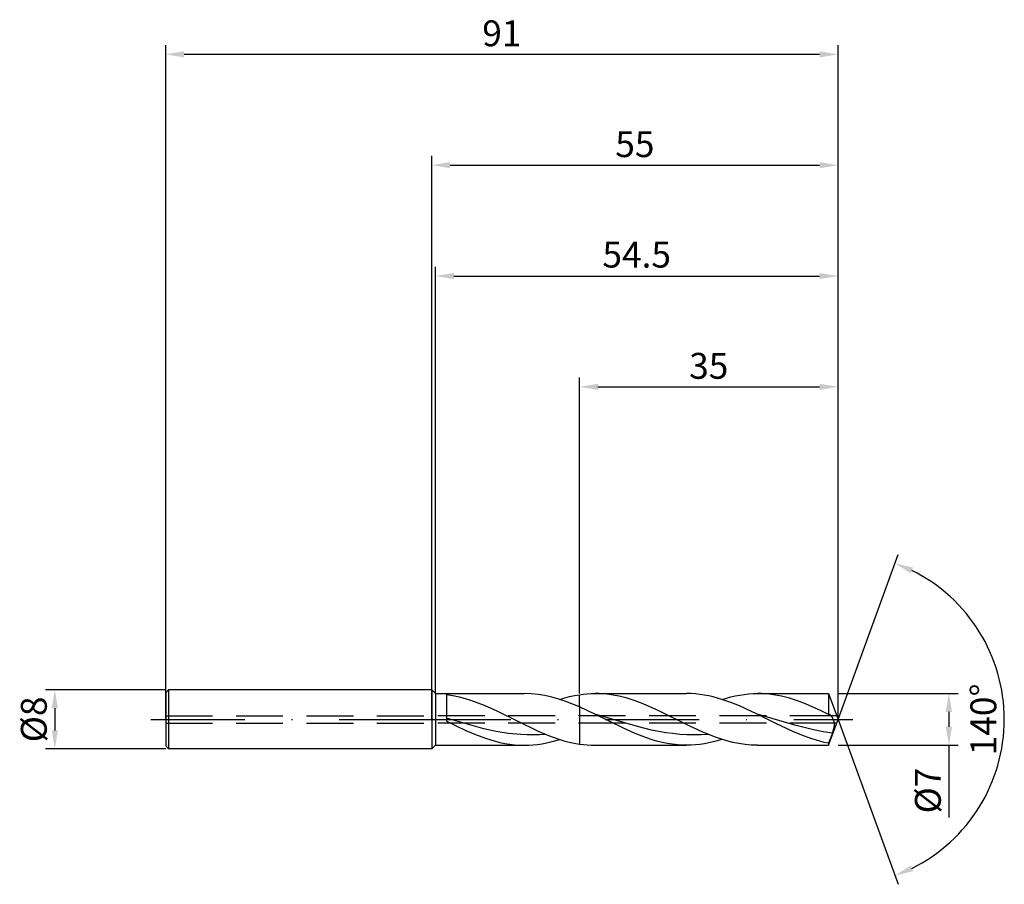
# Model space of a CAD drawing. Units: millimetres. Extents: x -56 to 78, y -22 to 95.
import ezdxf

# ---------------------------------------------------------------- set-up
doc = ezdxf.new("R2010")
doc.units = ezdxf.units.MM
doc.header["$PDMODE"] = 1
doc.linetypes.add('CENTER', pattern=[25.4, 12.7, -6.35, 0, -6.35])
doc.linetypes.add('HIDDEN', pattern=[9.525, 6.35, -3.175])
doc.layers.get('DEFPOINTS').update_dxf_attribs({"linetype": 'CONTINUOUS'})
for name, color, linetype in [('1', 4, 'CONTINUOUS'), ('2', 7, 'CONTINUOUS'), ('3', 1, 'HIDDEN'), ('4', 2, 'CENTER'), ('SK1', 4, 'CONTINUOUS'), ('SK2', 7, 'CONTINUOUS'), ('SK3', 1, 'HIDDEN'), ('SK4', 2, 'CENTER')]:
    doc.layers.add(name, color=color, linetype=linetype)
doc.styles.add('SIMPLEX', font='simplex')
doc.dimstyles.get("Standard").update_dxf_attribs({"dimtxt": 3.5, "dimasz": 2.5, "dimexe": 1.25, "dimexo": 0, "dimtad": 1, "dimdsep": 46, "dimtxsty": 'SIMPLEX', "dimcen": 0, "dimazin": 2, "dimtfac": 1, "dimtofl": 0, "dimtmove": 0, "dimatfit": 3, "dimfxl": 1, "dimarcsym": 0})

# ---------------------------------------------------------------- blocks, each defined once
blk = doc.blocks.new('*D0')
at = {"layer": '2', "color": 0, "lineweight": -2}
for p, q in [((55, 3.5), (71.25, 3.5)), ((70, 1), (70, -1)), ((55, -3.5), (71.25, -3.5)), ((70, -3.5), (70, -13.27))]:
    blk.add_line(p, q, dxfattribs=at)
at = {"layer": '2', "color": 0}
for points in [[(70.42, 1), (69.58, 1), (70, 3.5)], [(69.58, -1), (70.42, -1), (70, -3.5)]]:
    blk.add_solid(points, dxfattribs=at)
at = {"layer": 'DEFPOINTS', "color": 0}
for p in [(55, 3.5), (55, -3.5), (70, -3.5)]:
    blk.add_point(p, dxfattribs=at)
at = {"layer": '2', "color": 0, "insert": (67.61, -9.63), "char_height": 3.5, "attachment_point": 5, "rotation": 90, "style": 'SIMPLEX'}
blk.add_mtext('%%c7', dxfattribs=at)
blk = doc.blocks.new('*D1')
at = {"layer": '2', "color": 0, "lineweight": -2}
for p, q in [((0, 0), (0, 76.25)), ((55, 0), (55, 76.25)), ((2.5, 75), (52.5, 75))]:
    blk.add_line(p, q, dxfattribs=at)
at = {"layer": '2', "color": 0}
for points in [[(2.5, 75.42), (2.5, 74.58), (0, 75)], [(52.5, 74.58), (52.5, 75.42), (55, 75)]]:
    blk.add_solid(points, dxfattribs=at)
at = {"layer": 'DEFPOINTS', "color": 0}
for p in [(55, 75), (0, 0), (55, 0)]:
    blk.add_point(p, dxfattribs=at)
at = {"layer": '2', "color": 0, "insert": (27.5, 77.39), "char_height": 3.5, "attachment_point": 5, "style": 'SIMPLEX'}
blk.add_mtext('55', dxfattribs=at)
blk = doc.blocks.new('*D2')
at = {"layer": 'DEFPOINTS', "color": 0}
for p in [(-36, 4), (-51, -4), (-36, -4)]:
    blk.add_point(p, dxfattribs=at)
at = {"layer": 'SK2', "color": 0, "lineweight": -2}
for p, q in [((-36, 4), (-52.25, 4)), ((-51, 1.5), (-51, -1.5)), ((-36, -4), (-52.25, -4))]:
    blk.add_line(p, q, dxfattribs=at)
at = {"layer": 'SK2', "color": 0}
for points in [[(-50.58, 1.5), (-51.42, 1.5), (-51, 4)], [(-51.42, -1.5), (-50.58, -1.5), (-51, -4)]]:
    blk.add_solid(points, dxfattribs=at)
at = {"layer": 'SK2', "color": 0, "insert": (-53.39, 0), "char_height": 3.5, "attachment_point": 5, "rotation": 90, "style": 'SIMPLEX'}
blk.add_mtext('%%c8', dxfattribs=at)
blk = doc.blocks.new('*D3')
at = {"layer": '2', "color": 0, "lineweight": -2}
for p, q in [((20, 3.5), (20, 46.25)), ((55, 3.5), (55, 46.25)), ((22.5, 45), (52.5, 45))]:
    blk.add_line(p, q, dxfattribs=at)
at = {"layer": '2', "color": 0}
for points in [[(22.5, 45.42), (22.5, 44.58), (20, 45)], [(52.5, 44.58), (52.5, 45.42), (55, 45)]]:
    blk.add_solid(points, dxfattribs=at)
at = {"layer": 'DEFPOINTS', "color": 0}
for p in [(55, 45), (20, 3.5), (55, 3.5)]:
    blk.add_point(p, dxfattribs=at)
at = {"layer": '2', "color": 0, "insert": (37.5, 47.39), "char_height": 3.5, "attachment_point": 5, "style": 'SIMPLEX'}
blk.add_mtext('35', dxfattribs=at)
blk = doc.blocks.new('*D4')
at = {"layer": '2', "color": 0, "lineweight": -2}
for q in [(63.12, 22.32), (63.12, -22.32)]:
    blk.add_line((55, 0), q, dxfattribs=at)
blk.add_arc((55, 0), 22.5, 296.3695, 63.6305, dxfattribs=at)
at = {"layer": '2', "color": 0}
for points in [[(64.83, 19.78), (65.16, 20.54), (62.7, 21.14)], [(65.16, -20.54), (64.83, -19.78), (62.7, -21.14)]]:
    blk.add_solid(points, dxfattribs=at)
at = {"layer": 'DEFPOINTS', "color": 0}
for p in [(55, 0), (55, 0), (55, 0), (75.66, -8.91)]:
    blk.add_point(p, dxfattribs=at)
at = {"layer": '2', "color": 0, "insert": (75.12, 0), "char_height": 3.5, "attachment_point": 5, "rotation": 90, "style": 'SIMPLEX'}
blk.add_mtext('140°', dxfattribs=at)
blk = doc.blocks.new('*D5')
at = {"layer": 'DEFPOINTS', "color": 0}
for p in [(55, 90), (-36, 0), (55, 0)]:
    blk.add_point(p, dxfattribs=at)
at = {"layer": 'SK2', "color": 0, "lineweight": -2}
for p, q in [((-36, 0), (-36, 91.25)), ((55, 0), (55, 91.25)), ((-33.5, 90), (52.5, 90))]:
    blk.add_line(p, q, dxfattribs=at)
at = {"layer": 'SK2', "color": 0}
for points in [[(-33.5, 90.42), (-33.5, 89.58), (-36, 90)], [(52.5, 89.58), (52.5, 90.42), (55, 90)]]:
    blk.add_solid(points, dxfattribs=at)
at = {"layer": 'SK2', "color": 0, "insert": (9.5, 92.39), "char_height": 3.5, "attachment_point": 5, "style": 'SIMPLEX'}
blk.add_mtext('91', dxfattribs=at)
blk = doc.blocks.new('*D6')
at = {"layer": '2', "color": 0, "lineweight": -2}
for p, q in [((0.5, 3.5), (0.5, 61.25)), ((3, 60), (52.5, 60)), ((55, 3.5), (55, 61.25))]:
    blk.add_line(p, q, dxfattribs=at)
at = {"layer": '2', "color": 0}
for points in [[(3, 60.42), (3, 59.58), (0.5, 60)], [(52.5, 59.58), (52.5, 60.42), (55, 60)]]:
    blk.add_solid(points, dxfattribs=at)
at = {"layer": 'DEFPOINTS', "color": 0}
for p in [(55, 60), (0.5, 3.5), (55, 3.5)]:
    blk.add_point(p, dxfattribs=at)
at = {"layer": '2', "color": 0, "insert": (27.75, 62.44), "char_height": 3.5, "attachment_point": 5, "style": 'SIMPLEX'}
blk.add_mtext('54.5', dxfattribs=at)

msp = doc.modelspace()

# ---------------------------------------------------------------- linework, layer by layer
at = {"layer": '1'}
for p, q in [((0, 4), (0, 3.996)), ((0, 4), (0.5, 3.5)), ((0, 3.996), (0, 3.641)), ((0, 3.641), (0, -4)), ((0.5, 3.5), (12.54, 3.5)), ((0.5, 3.5), (0.5, -3.5)), ((2, 3.379), (2.85, 3.244)), ((2, 3.379), (2, -0.222)), ((2.85, 3.244), (3.7, 3.061)), ((3.7, 3.061), (4.55, 2.832)), ((4.55, 2.832), (5.4, 2.562)), ((13.472, 3.469), (12.54, 3.5)), ((14.405, 3.376), (13.472, 3.469)), ((15.337, 3.224), (14.405, 3.376)), ((16.27, 3.014), (15.337, 3.224)), ((17.202, 2.75), (16.27, 3.014)), ((18.135, 2.438), (17.202, 2.75)), ((17.333, 2.709), (18, 2.908)), ((18, 2.908), (18.666, 3.08)), ((18.666, 3.08), (19.333, 3.225)), ((19.333, 3.225), (20, 3.34)), ((20, 1.69), (20, 3.34)), ((5.4, 2.562), (6.25, 2.254)), ((6.25, 2.254), (7.1, 1.913)), ((7.1, 1.913), (8.8, 1.151)), ((20, 1.69), (18.135, 2.438)), ((20, 1.69), (20, -3.34)), ((7.044, -1.264), (2, 0.16)), ((8.8, 1.151), (14.4, -1.572)), ((2, -0.222), (4.635, -1.492)), ((8.725, -1.628), (7.044, -1.264)), ((4.635, -1.492), (5.952, -2.058)), ((5.952, -2.058), (7.27, -2.552)), ((7.27, -2.552), (8.587, -2.956)), ((10.407, -1.898), (8.725, -1.628)), ((12.088, -2.059), (10.407, -1.898)), ((12.929, -2.095), (12.088, -2.059)), ((13.769, -2.101), (12.929, -2.095)), ((14.61, -2.077), (13.769, -2.101)), ((14.4, -1.572), (15.8, -2.163)), ((15.451, -2.023), (14.61, -2.077)), ((15.8, -2.163), (17.2, -2.667)), ((0, -4), (0.5, -3.5)), ((0.5, -3.5), (12.54, -3.5)), ((8.587, -2.956), (9.246, -3.119)), ((9.246, -3.119), (9.905, -3.254)), ((9.905, -3.254), (10.564, -3.361)), ((10.564, -3.361), (11.222, -3.438)), ((11.222, -3.438), (11.881, -3.484)), ((11.881, -3.484), (12.54, -3.5)), ((12.54, -3.5), (13.139, -3.487)), ((13.139, -3.487), (13.738, -3.449)), ((13.738, -3.449), (14.337, -3.385)), ((14.337, -3.385), (14.936, -3.296)), ((14.936, -3.296), (15.535, -3.184)), ((15.535, -3.184), (16.134, -3.048)), ((16.134, -3.048), (17.333, -2.709)), ((17.2, -2.667), (17.9, -2.88)), ((17.9, -2.88), (18.6, -3.064)), ((18.6, -3.064), (19.3, -3.218)), ((19.3, -3.218), (20, -3.34))]:
    msp.add_line(p, q, dxfattribs=at)
at = {"layer": '1', "color": 1}
for p, q in [((20, 3.34), (20.531, 3.409)), ((20, 1.69), (20, 3.34)), ((20.531, 3.409), (21.063, 3.46)), ((21.063, 3.46), (21.594, 3.49)), ((21.594, 3.49), (22.126, 3.5)), ((22.126, 3.5), (34.506, 3.5)), ((22.666, 3.49), (22.126, 3.5)), ((23.206, 3.458), (22.666, 3.49)), ((23.746, 3.406), (23.206, 3.458)), ((24.286, 3.334), (23.746, 3.406)), ((25.366, 3.131), (24.286, 3.334)), ((26.446, 2.853), (25.366, 3.131)), ((27.526, 2.507), (26.446, 2.853)), ((35.104, 3.487), (34.506, 3.5)), ((35.701, 3.449), (35.104, 3.487)), ((36.299, 3.386), (35.701, 3.449)), ((36.896, 3.297), (36.299, 3.386)), ((37.494, 3.185), (36.896, 3.297)), ((38.091, 3.05), (37.494, 3.185)), ((39.286, 2.713), (38.091, 3.05)), ((40.482, 2.298), (39.286, 2.713)), ((39.299, 2.709), (40.497, 3.048)), ((40.497, 3.048), (41.096, 3.184)), ((41.096, 3.184), (41.695, 3.296)), ((41.695, 3.296), (42.294, 3.385)), ((42.294, 3.385), (42.893, 3.449)), ((42.893, 3.449), (43.493, 3.487)), ((43.493, 3.487), (44.092, 3.5)), ((44.092, 3.5), (53.726, 3.5)), ((44.632, 3.49), (44.092, 3.5)), ((45.172, 3.458), (44.632, 3.49)), ((45.712, 3.406), (45.172, 3.458)), ((46.252, 3.334), (45.712, 3.406)), ((47.332, 3.131), (46.252, 3.334)), ((48.412, 2.853), (47.332, 3.131)), ((49.492, 2.507), (48.412, 2.853)), ((53.726, 3.5), (55, 0)), ((53.726, 3.5), (53.726, 3.499)), ((53.726, 3.499), (53.726, 3.292)), ((53.726, 3.292), (53.726, 0.671)), ((20, 1.69), (20, -3.34)), ((22.101, 0.707), (20, 1.69)), ((28.606, 2.101), (27.526, 2.507)), ((30.766, 1.151), (28.606, 2.101)), ((41.677, 1.815), (40.482, 2.298)), ((44.067, 0.707), (41.677, 1.815)), ((50.572, 2.101), (49.492, 2.507)), ((52.733, 1.151), (50.572, 2.101)), ((25.977, -1.204), (22.101, 0.707)), ((27.844, -0.968), (22.101, 0.707)), ((34.931, -0.902), (30.766, 1.151)), ((46.482, -0.495), (44.067, 0.707)), ((49.151, -0.788), (44.067, 0.707)), ((53.726, 0.671), (52.733, 1.151)), ((53.741, 0.669), (53.726, 0.671)), ((53.755, 0.667), (53.741, 0.669)), ((53.77, 0.664), (53.755, 0.667)), ((53.785, 0.661), (53.77, 0.664)), ((53.799, 0.656), (53.785, 0.661)), ((53.814, 0.652), (53.799, 0.656)), ((53.829, 0.646), (53.814, 0.652)), ((53.843, 0.64), (53.829, 0.646)), ((53.864, 0.63), (53.843, 0.64)), ((53.884, 0.619), (53.864, 0.63)), ((53.905, 0.607), (53.884, 0.619)), ((53.925, 0.594), (53.905, 0.607)), ((53.946, 0.579), (53.925, 0.594)), ((53.966, 0.564), (53.946, 0.579)), ((54.007, 0.529), (53.966, 0.564)), ((54.047, 0.49), (54.007, 0.529)), ((54.088, 0.447), (54.047, 0.49)), ((54.127, 0.4), (54.088, 0.447)), ((54.166, 0.349), (54.127, 0.4)), ((54.205, 0.294), (54.166, 0.349)), ((54.243, 0.235), (54.205, 0.294)), ((54.28, 0.172), (54.243, 0.235)), ((54.315, 0.106), (54.28, 0.172)), ((54.349, 0.036), (54.315, 0.106)), ((54.381, -0.037), (54.349, 0.036)), ((27.528, -1.897), (25.977, -1.204)), ((29.759, -1.437), (27.844, -0.968)), ((36.596, -1.674), (34.931, -0.902)), ((48.897, -1.639), (46.482, -0.495)), ((51.693, -1.43), (49.151, -0.788)), ((53.726, -3.5), (55, 0)), ((54.412, -0.115), (54.381, -0.037)), ((54.384, -1.432), (54.445, -1.204)), ((54.439, -0.196), (54.412, -0.115)), ((54.463, -0.28), (54.439, -0.196)), ((54.445, -1.204), (54.47, -1.09)), ((54.484, -0.369), (54.463, -0.28)), ((54.47, -1.09), (54.49, -0.979)), ((54.499, -0.462), (54.484, -0.369)), ((54.49, -0.979), (54.504, -0.869)), ((54.51, -0.558), (54.499, -0.462)), ((54.504, -0.869), (54.513, -0.762)), ((54.514, -0.658), (54.51, -0.558)), ((54.513, -0.762), (54.514, -0.658)), ((29.079, -2.498), (27.528, -1.897)), ((29.854, -2.754), (29.079, -2.498)), ((31.673, -1.798), (29.759, -1.437)), ((32.63, -1.93), (31.673, -1.798)), ((33.588, -2.026), (32.63, -1.93)), ((34.545, -2.084), (33.588, -2.026)), ((35.502, -2.103), (34.545, -2.084)), ((36.459, -2.082), (35.502, -2.103)), ((37.417, -2.023), (36.459, -2.082)), ((38.262, -2.352), (36.596, -1.674)), ((39.095, -2.644), (38.262, -2.352)), ((39.928, -2.897), (39.095, -2.644)), ((50.104, -2.146), (48.897, -1.639)), ((51.311, -2.589), (50.104, -2.146)), ((52.519, -2.955), (51.311, -2.589)), ((52.964, -1.685), (51.693, -1.43)), ((54.235, -1.884), (52.964, -1.685)), ((54.235, -1.884), (53.726, -3.234)), ((54.235, -1.884), (54.384, -1.432)), ((20, -3.34), (20.531, -3.409)), ((20.531, -3.409), (21.063, -3.46)), ((21.063, -3.46), (21.594, -3.49)), ((21.594, -3.49), (22.126, -3.5)), ((22.126, -3.5), (34.506, -3.5)), ((30.629, -2.976), (29.854, -2.754)), ((31.405, -3.161), (30.629, -2.976)), ((32.18, -3.308), (31.405, -3.161)), ((32.955, -3.414), (32.18, -3.308)), ((33.731, -3.479), (32.955, -3.414)), ((34.506, -3.5), (33.731, -3.479)), ((35.105, -3.487), (34.506, -3.5)), ((35.704, -3.449), (35.105, -3.487)), ((36.303, -3.385), (35.704, -3.449)), ((36.902, -3.296), (36.303, -3.385)), ((37.502, -3.184), (36.902, -3.296)), ((38.101, -3.048), (37.502, -3.184)), ((39.299, -2.709), (38.101, -3.048)), ((40.76, -3.11), (39.928, -2.897)), ((41.593, -3.279), (40.76, -3.11)), ((42.426, -3.401), (41.593, -3.279)), ((43.259, -3.475), (42.426, -3.401)), ((44.092, -3.5), (43.259, -3.475)), ((44.092, -3.5), (53.726, -3.5)), ((53.122, -3.106), (52.519, -2.955)), ((53.726, -3.234), (53.122, -3.106)), ((53.726, -3.234), (53.726, -3.5))]:
    msp.add_line(p, q, dxfattribs=at)
at = {"layer": '3'}
for p, q in [((54.818, 0.5), (0, 0.5)), ((54.818, -0.5), (0, -0.5))]:
    msp.add_line(p, q, dxfattribs=at)
at = {"layer": '4'}
msp.add_line((-2, 0), (57, 0), dxfattribs=at)
at = {"layer": 'SK1'}
for p, q in [((-35.6, 4), (-36, 3.6)), ((0, 4), (-35.6, 4)), ((-35.6, 4), (-35.6, -4)), ((-36, 3.6), (-36, 3.596)), ((-36, 3.596), (-36, 3.277)), ((-36, 3.277), (-36, -3.6)), ((-35.6, -4), (-36, -3.6)), ((0, -4), (-35.6, -4))]:
    msp.add_line(p, q, dxfattribs=at)
at = {"layer": 'SK3'}
for p, q in [((-36, 0.5), (0, 0.5)), ((-36, -0.5), (0, -0.5))]:
    msp.add_line(p, q, dxfattribs=at)
at = {"layer": 'SK4'}
for p, q in [((-38, 0), (0, 0)), ((-2, 0), (57, 0))]:
    msp.add_line(p, q, dxfattribs=at)

# ---------------------------------------------------------------- dimensions: what is measured, and where the dimension line sits
at = {"layer": '2'}
for base, p1, p2, picture, middle in [((55, 75), (0, 0), (55, 0), '*D1', (27.5, 77.391)), ((55, 60), (0.5, 3.5), (55, 3.5), '*D6', (27.75, 62.438)), ((55, 45), (20, 3.5), (55, 3.5), '*D3', (37.5, 47.391))]:
    dim = msp.add_linear_dim(base=base, p1=p1, p2=p2, dimstyle='STANDARD', dxfattribs=at)
    dim.commit()
    dim.dimension.update_dxf_attribs({"geometry": picture, "text_midpoint": middle})
dim = msp.add_angular_dim_3p(base=(75.6598624, -8.9117947), center=(55, 0), p1=(55.000342, -0.0009397), p2=(55.000342, 0.0009397), dimstyle='STANDARD', dxfattribs=at)
dim.commit()
dim.dimension.update_dxf_attribs({"geometry": '*D4', "text_midpoint": (75.125, 0)})
dim = msp.add_linear_dim(base=(70, -3.5), p1=(55, 3.5), p2=(55, -3.5), angle=90, text='%%c<>', dimstyle='STANDARD', dxfattribs=at)
dim.commit()
dim.dimension.update_dxf_attribs({"geometry": '*D0', "text_midpoint": (67.609, -9.633)})
at = {"layer": 'SK2'}
dim = msp.add_linear_dim(base=(55, 90), p1=(-36, 0), p2=(55, 0), dimstyle='STANDARD', dxfattribs=at)
dim.commit()
dim.dimension.update_dxf_attribs({"geometry": '*D5', "text_midpoint": (9.5, 92.391)})
dim = msp.add_linear_dim(base=(-51, -4), p1=(-36, 4), p2=(-36, -4), angle=90, text='%%c<>', dimstyle='STANDARD', dxfattribs=at)
dim.commit()
dim.dimension.update_dxf_attribs({"geometry": '*D2', "text_midpoint": (-53.391, 0)})

doc.saveas('drawing.dxf')
